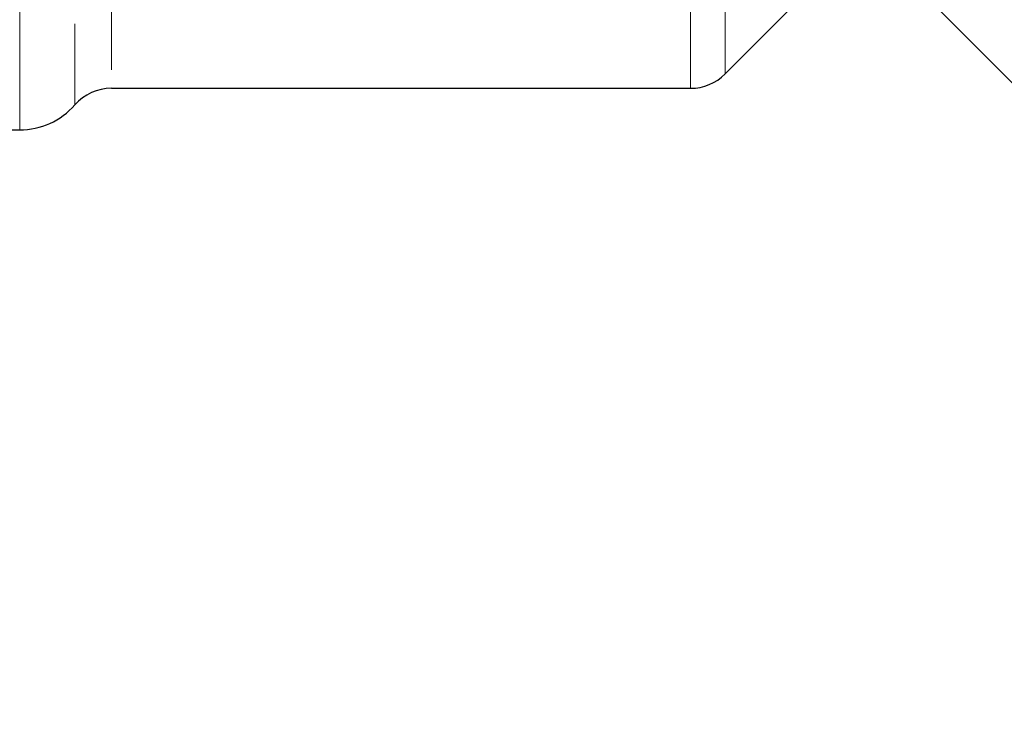
# Model space of a CAD drawing. Units: millimetres. Extents: x 151 to 256, y 96 to 269.
# Drawn here: x 175 to 195, y 190 to 204 of the extents above; entities that cross this region are included whole.
import ezdxf

# ---------------------------------------------------------------- set-up
doc = ezdxf.new("R2010")
doc.units = ezdxf.units.MM
doc.linetypes.add('PHANTOM', pattern=[12.7, 6.35, -1.27, 1.27, -1.27, 1.27, -1.27])

msp = doc.modelspace()

# ---------------------------------------------------------------- linework, layer by layer
at = {"color": 8, "linetype": 'PHANTOM', "lineweight": 18}
for p, q in [((174.568, 231.226), (174.568, 202.223)), ((188.988, 230.4), (188.988, 203.366)), ((188.281, 203.073), (188.281, 230.056)), ((175.695, 229.792), (175.695, 202.733)), ((176.446, 212.338), (176.446, 203.073))]:
    msp.add_line(p, q, dxfattribs=at)
at = {"color": 7, "linetype": 'Continuous', "lineweight": 25}
for p, q in [((188.988, 203.366), (190.256, 204.634)), ((193.395, 204.642), (207.776, 190.261)), ((176.446, 203.073), (188.281, 203.073)), ((169.095, 202.223), (174.568, 202.223))]:
    msp.add_line(p, q, dxfattribs=at)
for centre, radius, start, end in [((188.281, 204.073), 1, 270, 315), ((176.446, 202.073), 1, 90, 138.7001), ((174.568, 203.723), 1.5, 270, 318.7001)]:
    msp.add_arc(centre, radius, start, end, dxfattribs=at)

doc.saveas('drawing.dxf')
